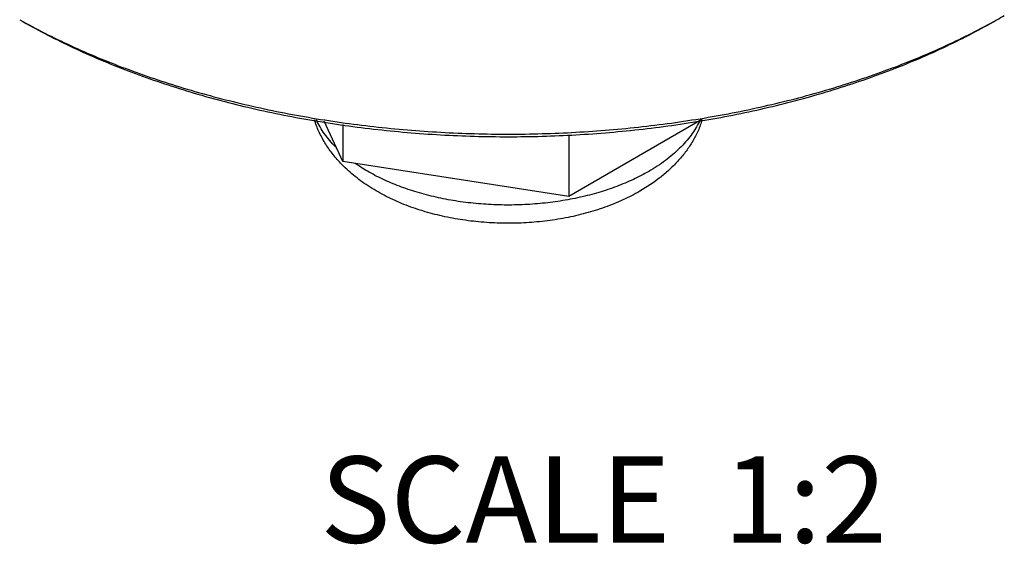
# Model space of a CAD drawing. Units: inches. Extents: x 0.5 to 43.5, y 0.5 to 33.5.
# Drawn here: x 2.9 to 4, y 18.9 to 19.5 of the extents above; entities that cross this region are included whole.
import ezdxf

# ---------------------------------------------------------------- set-up
doc = ezdxf.new("R2010")
doc.units = ezdxf.units.IN
doc.header["$LTSCALE"] = 2.42
doc.header["$MEASUREMENT"] = 0
doc.layers.get('0').update_dxf_attribs({"linetype": 'CONTINUOUS'})
doc.layers.add('NOTES', color=7, linetype='CONTINUOUS')

msp = doc.modelspace()

# ---------------------------------------------------------------- linework, layer by layer
at = {"color": 7, "linetype": 'CONTINUOUS'}
for p, q in [((3.2518, 19.3324), (3.2302, 19.3789)), ((3.6678, 19.3807), (3.5139, 19.2918)), ((3.2518, 19.3752), (3.2518, 19.3324)), ((3.5139, 19.3632), (3.5139, 19.2918)), ((3.5139, 19.2918), (3.2518, 19.3324))]:
    msp.add_line(p, q, dxfattribs=at)
msp.add_arc((3.6311, 20.1718), 0.7742, 299.2684, 299.9977, dxfattribs=at)
for points, knots in [([(2.8777, 19.4965), (2.8968, 19.4857), (2.9369, 19.4655), (3.0003, 19.4391), (3.0678, 19.4164), (3.1387, 19.3975), (3.2124, 19.3826), (3.2883, 19.3719), (3.3656, 19.3654), (3.4436, 19.3632), (3.5217, 19.3654), (3.599, 19.3719), (3.6748, 19.3826), (3.7486, 19.3975), (3.8195, 19.4164), (3.887, 19.4391), (3.9504, 19.4655), (3.9904, 19.4857), (4.0096, 19.4965)], [0, 0, 0, 0, 0.05607, 0.114563, 0.17524, 0.237812, 0.301949, 0.367285, 0.433436, 0.499996, 0.566557, 0.632707, 0.698044, 0.762181, 0.824754, 0.885428, 0.943929, 1, 1, 1, 1]), ([(2.8779, 19.4963), (2.8969, 19.4853), (2.9366, 19.4646), (2.9997, 19.4377), (3.067, 19.4145), (3.1379, 19.3952), (3.2117, 19.38), (3.2878, 19.3691), (3.3653, 19.3624), (3.4436, 19.3602), (3.5219, 19.3624), (3.5995, 19.3691), (3.6755, 19.38), (3.7493, 19.3952), (3.8202, 19.4145), (3.8876, 19.4377), (3.9506, 19.4646), (3.9904, 19.4853), (4.0093, 19.4962)], [0, 0, 0, 0, 0.055838, 0.114178, 0.174782, 0.237352, 0.301547, 0.366991, 0.433281, 0.499999, 0.566717, 0.633007, 0.698451, 0.762647, 0.825217, 0.885818, 0.944169, 1, 1, 1, 1]), ([(3.2493, 19.3304), (3.2459, 19.334), (3.2394, 19.3416), (3.231, 19.3538), (3.224, 19.3668), (3.2205, 19.3759), (3.219, 19.3805)], [0, 0, 0, 0, 0.25347, 0.504008, 0.752563, 1, 1, 1, 1]), ([(3.2434, 19.3493), (3.2388, 19.354), (3.2305, 19.3638), (3.224, 19.3748), (3.2214, 19.3804)], [0, 0, 0, 0, 0.517127, 1, 1, 1, 1]), ([(3.6683, 19.3806), (3.6669, 19.3763), (3.6637, 19.3678), (3.6574, 19.3556), (3.6498, 19.3442), (3.641, 19.3334), (3.6311, 19.3234), (3.6165, 19.3108), (3.6044, 19.3027), (3.5959, 19.2978)], [0, 0, 0, 0, 0.120699, 0.241889, 0.36392, 0.487189, 0.612066, 0.738995, 1, 1, 1, 1]), ([(3.6651, 19.3787), (3.6637, 19.3759), (3.6607, 19.3704), (3.6535, 19.3597), (3.6421, 19.3468), (3.6255, 19.3327), (3.613, 19.3246), (3.6063, 19.3207)], [0, 0, 0, 0, 0.110206, 0.224083, 0.46418, 0.722644, 1, 1, 1, 1]), ([(3.5959, 19.2978), (3.5896, 19.2941), (3.5763, 19.2873), (3.5553, 19.2788), (3.5331, 19.2719), (3.5098, 19.2666), (3.4859, 19.2629), (3.4615, 19.2608), (3.4368, 19.2605), (3.4123, 19.2618), (3.3881, 19.2647), (3.3645, 19.2693), (3.3418, 19.2755), (3.3202, 19.2833), (3.2999, 19.2927), (3.2812, 19.3036), (3.2642, 19.316), (3.254, 19.3255), (3.2493, 19.3304)], [0, 0, 0, 0, 0.059382, 0.120615, 0.18351, 0.247894, 0.31344, 0.379753, 0.446398, 0.512915, 0.578855, 0.643801, 0.707399, 0.769382, 0.829594, 0.888005, 0.944728, 1, 1, 1, 1]), ([(3.6063, 19.3207), (3.6005, 19.3174), (3.5883, 19.3111), (3.569, 19.303), (3.5483, 19.2961), (3.5265, 19.2905), (3.5038, 19.2862), (3.4804, 19.2833), (3.4567, 19.2818), (3.4328, 19.2817), (3.409, 19.2831), (3.3856, 19.2858), (3.3628, 19.29), (3.3409, 19.2955), (3.3201, 19.3023), (3.3006, 19.3103), (3.2827, 19.3194), (3.2716, 19.3263), (3.2664, 19.33)], [0, 0, 0, 0, 0.056383, 0.115447, 0.17688, 0.240357, 0.305478, 0.371805, 0.438878, 0.506215, 0.573331, 0.639747, 0.704995, 0.768638, 0.830276, 0.889558, 0.946201, 1, 1, 1, 1])]:
    msp.add_open_spline(points, degree=3, knots=knots, dxfattribs=at)

# ---------------------------------------------------------------- texts
at = {"layer": 'NOTES', "color": 7, "linetype": 'CONTINUOUS', "insert": (3.5539, 18.9907), "char_height": 0.1, "width": 1, "attachment_point": 2, "line_spacing_factor": 0.9}
msp.add_mtext('SCALE  1:2', dxfattribs=at)

doc.saveas('drawing.dxf')
